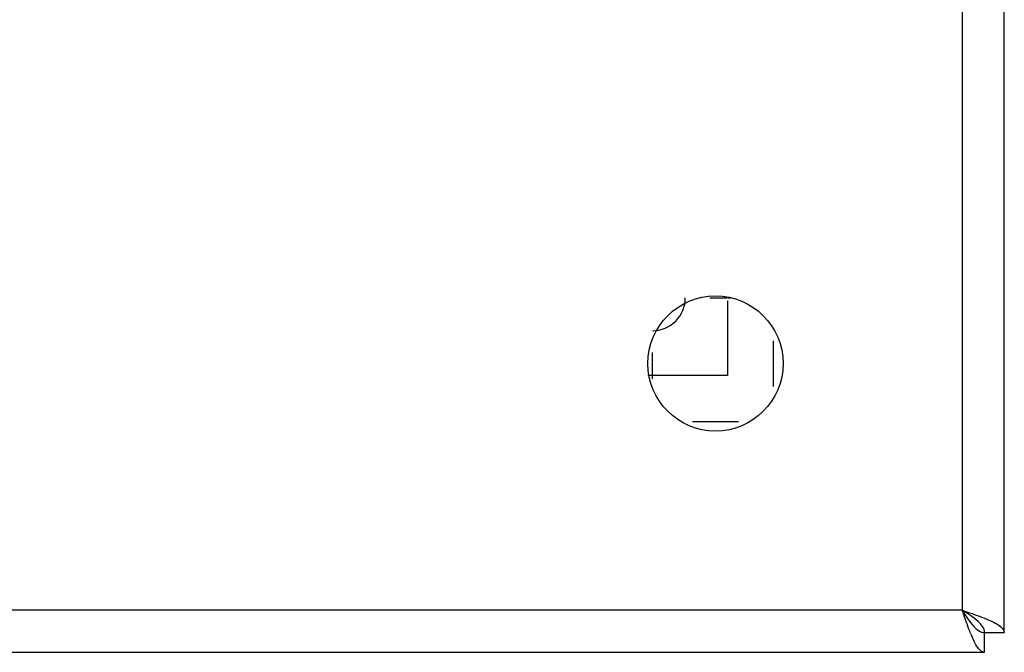
# Model space of a CAD drawing. Units: millimetres. Extents: x 83 to 683, y 132 to 932.
# Drawn here: x 608 to 683, y 132 to 180 of the extents above; entities that cross this region are included whole.
import ezdxf

# ---------------------------------------------------------------- set-up
doc = ezdxf.new("R2010")
doc.units = ezdxf.units.MM
doc.header["$LTSCALE"] = 69.616074
doc.layers.get('0').update_dxf_attribs({"linetype": 'CONTINUOUS'})

msp = doc.modelspace()

# ---------------------------------------------------------------- linework, layer by layer
at = {"color": 7, "linetype": 'CONTINUOUS'}
for p, q in [((682.795, 133.526), (682.795, 930.526)), ((679.595, 928.826), (679.595, 135.226)), ((660.361, 159.026), (660.918, 159.026)), ((660.918, 159.026), (661.439, 159.026)), ((661.439, 159.026), (661.672, 159.026)), ((661.721, 159.026), (661.96, 159.026)), ((661.721, 158.79), (661.721, 153.1)), ((665.221, 152.279), (665.221, 155.758)), ((655.995, 152.862), (655.995, 154.869)), ((661.721, 153.1), (655.645, 153.1)), ((659.043, 149.6), (662.553, 149.6)), ((679.595, 135.226), (85.995, 135.226)), ((681.295, 133.526), (682.795, 133.526)), ((681.295, 132.026), (681.295, 133.526)), ((84.295, 132.026), (681.295, 132.026))]:
    msp.add_line(p, q, dxfattribs=at)
msp.add_circle((660.795, 154.026), 5.15, dxfattribs=at)
for centre, radius, start, end in [((655.995, 159.026), 2.5, 270.00001, 0.16124), ((689.408, 137.164), 9.899, 202.18054, 204.08186)]:
    msp.add_arc(centre, radius, start, end, dxfattribs=at)
for points, knots in [([(679.595, 135.226), (679.859, 134.812), (680.252, 134.132), (680.967, 133.526), (681.295, 133.526)], [0, 0, 0, 0, 0.599128, 1, 1, 1, 1]), ([(681.295, 133.526), (681.295, 133.855), (680.689, 134.57), (680.009, 134.963), (679.595, 135.226)], [0, 0, 0, 0, 0.400872, 1, 1, 1, 1]), ([(679.595, 135.226), (679.754, 135.173), (680.357, 134.968), (680.959, 134.758), (681.394, 134.58)], [0, 0, 0, 0, 0.26216, 1, 1, 1, 1]), ([(680.242, 133.427), (680.185, 133.564), (679.955, 134.158), (679.752, 134.763), (679.595, 135.226)], [0, 0, 0, 0, 0.232222, 1, 1, 1, 1]), ([(681.394, 134.58), (681.454, 134.555), (681.677, 134.462), (681.896, 134.361), (682.052, 134.279)], [0, 0, 0, 0, 0.269211, 1, 1, 1, 1]), ([(682.052, 134.279), (682.161, 134.221), (682.458, 134.052), (682.795, 133.762), (682.795, 133.526)], [0, 0, 0, 0, 0.343004, 1, 1, 1, 1]), ([(681.295, 132.026), (681.114, 132.026), (680.69, 132.407), (680.498, 132.841), (680.371, 133.125)], [0, 0, 0, 0, 0.368425, 1, 1, 1, 1])]:
    msp.add_open_spline(points, degree=3, knots=knots, dxfattribs=at)

doc.saveas('drawing.dxf')
